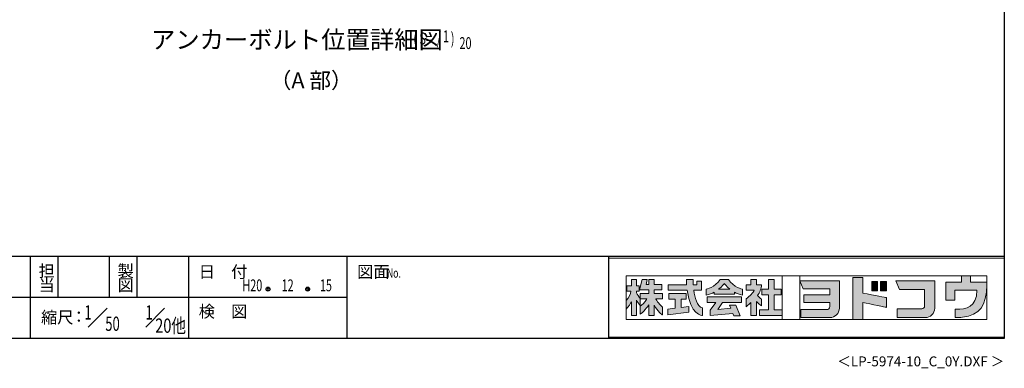
# Model space of a CAD drawing. Extents: x 1667 to 41127, y 644 to 28700.
# Drawn here: x 28701 to 41127, y 644 to 5037 of the extents above; entities that cross this region are included whole.
import ezdxf
from ezdxf.enums import TextEntityAlignment as Align

# ---------------------------------------------------------------- set-up
doc = ezdxf.new("R2010")
doc.units = 0
doc.header["$LTSCALE"] = 50
doc.header["$MEASUREMENT"] = 0
for name, color, linetype in [('FILENAME', 7, 'CONTINUOUS'), ('SHITUMEI', 4, 'CONTINUOUS'), ('SUNPOU', 4, 'CONTINUOUS'), ('WAKUMOJI-01', 130, 'CONTINUOUS'), ('WAKUSEN-01', 50, 'CONTINUOUS'), ('WAKUSEN-02', 130, 'CONTINUOUS')]:
    doc.layers.add(name, color=color, linetype=linetype)
doc.layers.add('FRAME', color=8, linetype='CONTINUOUS', lineweight=0, plot=False)
doc.layers.add('株式会社ヨドコウ 社名ロゴタイプ 横組み', color=4, linetype='CONTINUOUS', lineweight=0)
doc.styles.add('00', font='ROMANS', dxfattribs={"width": 0.666667, "bigfont": 'BIGFONT'})
doc.styles.add('180', font='SIMPLEX.shx', dxfattribs={"width": 0.67, "height": 180, "bigfont": 'BIGFONT'})
doc.styles.add('DIM', font='SIMPLEX', dxfattribs={"width": 0.75, "bigfont": 'BIGFONT'})
doc.styles.add('FILENAME', font='romans.shx', dxfattribs={"height": 125, "bigfont": 'bigfont.shx'})
doc.styles.get("Standard").update_dxf_attribs({"font": 'ROMANS', "height": 3, "bigfont": 'EXTFONT'})
doc.styles.add('WAKUMOJI', font='SIMPLEX', dxfattribs={"height": 3, "bigfont": 'BIGFONT'})
doc.styles.add('WAKUMOJI-1', font='SIMPLEX', dxfattribs={"width": 0.666667, "height": 3, "bigfont": 'BIGFONT'})

# ---------------------------------------------------------------- blocks, each defined once
blk = doc.blocks.new('Block_0')
at = {"layer": '株式会社ヨドコウ 社名ロゴタイプ 横組み'}
h = blk.add_hatch(color=256, dxfattribs=at)
h.dxf.hatch_style = 2
edge = h.paths.add_edge_path()
edge.add_spline(control_points=[(22.52, -15.55), (22.52, -15.55), (26.89, -15.55), (26.89, -15.55), (26.89, -15.55), (26.89, -12.49), (26.89, -12.49), (26.89, -12.49), (26.89, -12.48), (26.89, -12.48), (26.89, -12.48), (22.52, -12.48), (22.52, -12.48), (22.52, -12.48), (22.52, -9.76), (22.52, -9.76), (22.52, -9.76), (19.43, -9.76), (19.43, -9.76), (19.43, -9.76), (19.43, -12.48), (19.43, -12.48), (19.43, -12.48), (19.43, -12.49), (19.43, -12.49), (19.43, -12.49), (17.82, -12.49), (17.82, -12.49), (17.82, -12.49), (18.44, -9.76), (18.44, -9.76), (18.44, -9.76), (15.67, -9.76), (15.67, -9.76), (15.67, -9.76), (14.16, -15.55), (14.16, -15.55), (14.16, -15.55), (19.43, -15.55), (19.43, -15.55), (19.43, -15.55), (19.43, -17.6), (19.43, -17.6), (19.43, -17.6), (14.44, -17.6), (14.44, -17.6), (14.44, -17.6), (14.44, -20.61), (14.44, -20.61), (13.55, -19.44), (12.8, -18.25), (12.39, -17.26), (12.39, -17.26), (12.39, -16.3), (12.39, -16.3), (12.39, -16.3), (13.9, -16.3), (13.9, -16.3), (13.9, -16.3), (13.9, -13.32), (13.9, -13.32), (13.9, -13.32), (12.39, -13.32), (12.39, -13.32), (12.39, -13.32), (12.39, -9.76), (12.39, -9.76), (12.39, -9.76), (9.4, -9.76), (9.4, -9.76), (9.4, -9.76), (9.4, -13.32), (9.4, -13.32), (9.4, -13.32), (6.77, -13.32), (6.77, -13.32), (6.77, -13.32), (6.77, -16.3), (6.77, -16.3), (6.77, -16.3), (9.17, -16.3), (9.17, -16.3), (8.88, -18.08), (7.95, -19.98), (6.53, -21.71), (6.53, -21.71), (6.53, -26.68), (6.53, -26.68), (7.81, -25.14), (9.05, -23.22), (9.4, -22.42), (9.4, -22.42), (9.4, -30.2), (9.4, -30.2), (9.4, -30.2), (12.39, -30.2), (12.39, -30.2), (12.39, -30.2), (12.39, -21.53), (12.39, -21.53), (12.72, -22.29), (13.73, -23.63), (14.44, -24.55), (14.44, -24.55), (14.44, -20.69), (14.44, -20.69), (14.44, -20.69), (14.5, -20.69), (14.5, -20.69), (14.5, -20.69), (18.29, -20.69), (18.29, -20.69), (18.29, -20.69), (17.1, -23.18), (14.44, -24.95), (14.44, -24.95), (14.44, -29.56), (14.44, -29.56), (15.91, -28.51), (18.82, -25.32), (19.43, -24.11), (19.43, -24.11), (19.43, -30.2), (19.43, -30.2), (19.43, -30.2), (22.52, -30.2), (22.52, -30.2), (22.52, -30.2), (22.52, -24.43), (22.52, -24.43), (24.05, -27.77), (27.23, -29.95), (27.23, -29.95), (27.23, -29.95), (27.23, -25.41), (27.23, -25.41), (24.93, -23.55), (23.41, -20.69), (23.41, -20.69), (23.41, -20.69), (27.23, -20.69), (27.23, -20.69), (27.23, -20.69), (27.23, -17.6), (27.23, -17.6), (27.23, -17.6), (22.52, -17.6), (22.52, -17.6), (22.52, -17.6), (22.52, -15.55), (22.52, -15.55)], knot_values=[0, 0, 0, 0, 1, 1, 1, 2, 2, 2, 3, 3, 3, 4, 4, 4, 5, 5, 5, 6, 6, 6, 7, 7, 7, 8, 8, 8, 9, 9, 9, 10, 10, 10, 11, 11, 11, 12, 12, 12, 13, 13, 13, 14, 14, 14, 15, 15, 15, 16, 16, 16, 17, 17, 17, 18, 18, 18, 19, 19, 19, 20, 20, 20, 21, 21, 21, 22, 22, 22, 23, 23, 23, 24, 24, 24, 25, 25, 25, 26, 26, 26, 27, 27, 27, 28, 28, 28, 29, 29, 29, 30, 30, 30, 31, 31, 31, 32, 32, 32, 33, 33, 33, 34, 34, 34, 35, 35, 35, 36, 36, 36, 37, 37, 37, 38, 38, 38, 39, 39, 39, 40, 40, 40, 41, 41, 41, 42, 42, 42, 43, 43, 43, 44, 44, 44, 45, 45, 45, 46, 46, 46, 47, 47, 47, 48, 48, 48, 49, 49, 49, 50, 50, 50, 50], degree=3, periodic=0)
h = blk.add_hatch(color=256, dxfattribs=at)
h.dxf.hatch_style = 2
edge = h.paths.add_edge_path()
edge.add_spline(control_points=[(45.15, -15.85), (45.15, -15.85), (49.6, -15.85), (49.6, -15.85), (49.6, -15.85), (49.6, -10.54), (49.6, -10.54), (49.6, -10.54), (46.93, -10.54), (46.93, -10.54), (46.93, -10.54), (46.93, -12.72), (46.93, -12.72), (46.93, -12.72), (44.85, -12.72), (44.85, -12.72), (44.74, -11.69), (44.68, -9.71), (44.68, -9.71), (44.68, -9.71), (40.92, -9.71), (40.92, -9.71), (40.93, -10.77), (40.97, -11.77), (41.03, -12.72), (41.03, -12.72), (30.42, -12.72), (30.42, -12.72), (30.42, -12.72), (30.42, -15.85), (30.42, -15.85), (30.42, -15.85), (41.32, -15.85), (41.32, -15.85), (43.08, -29.91), (50.08, -30.3), (50.08, -30.3), (50.08, -30.3), (50.08, -25.89), (50.08, -25.89), (46.98, -25.07), (45.69, -19.94), (45.15, -15.85)], knot_values=[0, 0, 0, 0, 1, 1, 1, 2, 2, 2, 3, 3, 3, 4, 4, 4, 5, 5, 5, 6, 6, 6, 7, 7, 7, 8, 8, 8, 9, 9, 9, 10, 10, 10, 11, 11, 11, 12, 12, 12, 13, 13, 13, 14, 14, 14, 14], degree=3, periodic=0)
h = blk.add_hatch(color=256, dxfattribs=at)
h.dxf.hatch_style = 2
edge = h.paths.add_edge_path()
edge.add_spline(control_points=[(59.36, -15.25), (61.43, -13.59), (62.6, -11.98), (62.6, -11.98), (62.6, -11.98), (63.78, -13.59), (65.85, -15.25), (65.85, -15.25), (59.36, -15.25), (59.36, -15.25)], knot_values=[0, 0, 0, 0, 1, 1, 1, 2, 2, 2, 3, 3, 3, 3], degree=3, periodic=0)
edge = h.paths.add_edge_path()
edge.add_spline(control_points=[(65.04, -9.58), (65.04, -9.58), (60.17, -9.58), (60.17, -9.58), (57.4, -14.2), (52.2, -15.27), (52.2, -15.27), (52.2, -15.27), (52.2, -18.6), (52.2, -18.6), (53.93, -18.32), (55.49, -17.69), (56.85, -16.94), (56.85, -16.94), (56.85, -18.14), (56.85, -18.14), (56.85, -18.14), (68.35, -18.14), (68.35, -18.14), (68.35, -18.14), (68.35, -16.94), (68.35, -16.94), (69.71, -17.69), (71.27, -18.32), (73, -18.6), (73, -18.6), (73, -15.27), (73, -15.27), (73, -15.27), (67.8, -14.2), (65.04, -9.58)], knot_values=[0, 0, 0, 0, 1, 1, 1, 2, 2, 2, 3, 3, 3, 4, 4, 4, 5, 5, 5, 6, 6, 6, 7, 7, 7, 8, 8, 8, 9, 9, 9, 10, 10, 10, 10], degree=3, periodic=0)
h = blk.add_hatch(color=256, dxfattribs=at)
h.dxf.hatch_style = 2
edge = h.paths.add_edge_path()
edge.add_spline(control_points=[(83.92, -20.84), (83.49, -20.61), (81.76, -19.16), (81.52, -18.88), (82.86, -17.18), (83.86, -14.97), (83.87, -12.72), (83.87, -12.72), (81.05, -12.72), (81.05, -12.72), (81.05, -12.72), (81.05, -9.76), (81.05, -9.76), (81.05, -9.76), (77.76, -9.76), (77.76, -9.76), (77.76, -9.76), (77.76, -12.72), (77.76, -12.72), (77.76, -12.72), (75.04, -12.72), (75.04, -12.72), (75.04, -12.72), (75.04, -15.74), (75.04, -15.74), (75.04, -15.74), (79.77, -15.74), (79.77, -15.74), (79.1, -17.07), (77.28, -19.22), (75.04, -20.67), (75.04, -20.67), (75.04, -25.31), (75.04, -25.31), (76.07, -24.58), (77.76, -22.86), (77.76, -22.86), (77.76, -22.86), (77.76, -30.22), (77.76, -30.22), (77.76, -30.22), (81.05, -30.22), (81.05, -30.22), (81.05, -30.22), (81.05, -22.29), (81.05, -22.29), (81.42, -22.71), (83.24, -24.3), (83.92, -24.79), (83.92, -24.79), (83.92, -20.84), (83.92, -20.84)], knot_values=[0, 0, 0, 0, 1, 1, 1, 2, 2, 2, 3, 3, 3, 4, 4, 4, 5, 5, 5, 6, 6, 6, 7, 7, 7, 8, 8, 8, 9, 9, 9, 10, 10, 10, 11, 11, 11, 12, 12, 12, 13, 13, 13, 14, 14, 14, 15, 15, 15, 16, 16, 16, 17, 17, 17, 17], degree=3, periodic=0)
h = blk.add_hatch(color=256, dxfattribs=at)
h.dxf.hatch_style = 2
h.paths.add_polyline_path([(91.19, -26.94), (91.19, -18.44), (95.14, -18.44), (95.14, -15.12), (91.19, -15.12), (91.19, -9.76), (87.81, -9.76), (87.81, -15.12), (84.01, -15.12), (84.01, -18.44), (87.81, -18.44), (87.81, -26.94), (82.69, -26.94), (82.69, -30.22), (95.72, -30.22), (95.72, -26.94)])
h = blk.add_hatch(color=256, dxfattribs=at)
h.dxf.hatch_style = 1
edge = h.paths.add_edge_path()
edge.add_spline(control_points=[(128.43, -12.79), (128.43, -12.43), (128.43, -12.09), (128.43, -11.79)], knot_values=[12.750005, 12.750005, 12.750005, 12.750005, 12.812504, 12.812504, 12.812504, 12.812504], degree=3, periodic=0)
edge.add_spline(control_points=[(128.43, -11.79), (128.43, -11.5), (128.43, -11.24), (128.43, -11.02)], knot_values=[12.812504, 12.812504, 12.812504, 12.812504, 12.875003, 12.875003, 12.875003, 12.875003], degree=3, periodic=0)
edge.add_spline(control_points=[(128.43, -11.02), (128.43, -10.92), (128.43, -10.82), (128.43, -10.74)], knot_values=[12.875003, 12.875003, 12.875003, 12.875003, 12.906252, 12.906252, 12.906252, 12.906252], degree=3, periodic=0)
edge.add_spline(control_points=[(128.43, -10.74), (128.43, -10.66), (128.43, -10.59), (128.43, -10.53)], knot_values=[12.906252, 12.906252, 12.906252, 12.906252, 12.937501, 12.937501, 12.937501, 12.937501], degree=3, periodic=0)
edge.add_spline(control_points=[(128.43, -10.35), (128.43, -10.35), (128.43, -10.35), (128.43, -10.35), (128.43, -10.35), (122.78, -10.35), (117.12, -10.35)], knot_values=[12.999817, 12.999817, 12.999817, 12.999817, 13, 13, 13, 13.49999, 13.49999, 13.49999, 13.49999], degree=3, periodic=0)
edge.add_spline(control_points=[(117.12, -10.35), (111.46, -10.35), (105.8, -10.35), (105.8, -10.35)], knot_values=[13.49999, 13.49999, 13.49999, 13.49999, 14, 14, 14, 14], degree=3, periodic=0)
edge.add_spline(control_points=[(105.8, -10.35), (105.8, -10.35), (107.72, -14.94), (107.72, -14.94)], knot_values=[0.00001, 0.00001, 0.00001, 0.00001, 0.99999, 0.99999, 0.99999, 0.99999], degree=3, periodic=0)
edge.add_spline(control_points=[(107.72, -14.94), (107.72, -14.94), (122.93, -14.94), (122.93, -14.94)], knot_values=[1.00001, 1.00001, 1.00001, 1.00001, 1.99999, 1.99999, 1.99999, 1.99999], degree=3, periodic=0)
edge.add_spline(control_points=[(122.93, -14.94), (122.93, -14.94), (122.93, -18.45), (122.93, -18.45)], knot_values=[2.00001, 2.00001, 2.00001, 2.00001, 2.99999, 2.99999, 2.99999, 2.99999], degree=3, periodic=0)
edge.add_spline(control_points=[(122.93, -18.45), (122.93, -18.45), (108.09, -18.45), (108.09, -18.45)], knot_values=[3.00001, 3.00001, 3.00001, 3.00001, 3.99999, 3.99999, 3.99999, 3.99999], degree=3, periodic=0)
edge.add_spline(control_points=[(108.09, -18.45), (108.09, -18.45), (108.09, -22.88), (108.09, -22.88)], knot_values=[4.00001, 4.00001, 4.00001, 4.00001, 4.99999, 4.99999, 4.99999, 4.99999], degree=3, periodic=0)
edge.add_spline(control_points=[(108.09, -22.88), (108.09, -22.88), (122.93, -22.88), (122.93, -22.88)], knot_values=[5.00001, 5.00001, 5.00001, 5.00001, 5.99999, 5.99999, 5.99999, 5.99999], degree=3, periodic=0)
edge.add_spline(control_points=[(122.93, -22.88), (122.93, -22.88), (122.93, -25.08), (122.93, -25.08)], knot_values=[6.00001, 6.00001, 6.00001, 6.00001, 7, 7, 7, 7], degree=3, periodic=0)
edge.add_spline(control_points=[(122.93, -25.08), (122.93, -26.07), (122.12, -26.87), (121.13, -26.87)], knot_values=[7, 7, 7, 7, 8, 8, 8, 8], degree=3, periodic=0)
edge.add_spline(control_points=[(121.13, -26.87), (121.13, -26.87), (106.47, -26.87), (106.47, -26.87)], knot_values=[8.00001, 8.00001, 8.00001, 8.00001, 8.99999, 8.99999, 8.99999, 8.99999], degree=3, periodic=0)
edge.add_spline(control_points=[(106.47, -26.87), (106.47, -26.87), (106.47, -31.47), (106.47, -31.47)], knot_values=[9.00001, 9.00001, 9.00001, 9.00001, 9.99999, 9.99999, 9.99999, 9.99999], degree=3, periodic=0)
edge.add_spline(control_points=[(106.47, -31.47), (106.47, -31.47), (122.93, -31.47), (122.93, -31.47)], knot_values=[10.00001, 10.00001, 10.00001, 10.00001, 11, 11, 11, 11], degree=3, periodic=0)
edge.add_spline(control_points=[(122.93, -31.47), (125.96, -31.47), (128.43, -28.99), (128.43, -25.96), (128.43, -25.96), (128.43, -24.98), (128.43, -23.52)], knot_values=[11, 11, 11, 11, 12, 12, 12, 12.250015, 12.250015, 12.250015, 12.250015], degree=3, periodic=0)
edge.add_spline(control_points=[(128.43, -23.52), (128.43, -22.06), (128.43, -20.11), (128.43, -18.16)], knot_values=[12.250015, 12.250015, 12.250015, 12.250015, 12.50001, 12.50001, 12.50001, 12.50001], degree=3, periodic=0)
edge.add_spline(control_points=[(128.43, -18.16), (128.43, -17.18), (128.43, -16.2), (128.43, -15.29)], knot_values=[12.50001, 12.50001, 12.50001, 12.50001, 12.625008, 12.625008, 12.625008, 12.625008], degree=3, periodic=0)
edge.add_spline(control_points=[(128.43, -15.29), (128.43, -14.38), (128.43, -13.52), (128.43, -12.79)], knot_values=[12.625008, 12.625008, 12.625008, 12.625008, 12.750005, 12.750005, 12.750005, 12.750005], degree=3, periodic=0)
edge = h.paths.add_edge_path()
edge.add_spline(control_points=[(141.81, -17.46), (141.81, -17.46), (141.81, -8.53), (141.81, -8.53)], knot_values=[1.00001, 1.00001, 1.00001, 1.00001, 1.99999, 1.99999, 1.99999, 1.99999], degree=3, periodic=0)
edge.add_spline(control_points=[(141.81, -8.53), (141.81, -8.53), (136.06, -8.53), (136.06, -8.53)], knot_values=[2.00001, 2.00001, 2.00001, 2.00001, 2.99999, 2.99999, 2.99999, 2.99999], degree=3, periodic=0)
edge.add_spline(control_points=[(136.06, -8.53), (136.06, -8.53), (136.06, -32.5), (136.06, -32.5)], knot_values=[3.00001, 3.00001, 3.00001, 3.00001, 3.99999, 3.99999, 3.99999, 3.99999], degree=3, periodic=0)
edge.add_spline(control_points=[(136.06, -32.5), (136.06, -32.5), (141.81, -32.5), (141.81, -32.5)], knot_values=[4.00001, 4.00001, 4.00001, 4.00001, 4.99999, 4.99999, 4.99999, 4.99999], degree=3, periodic=0)
edge.add_spline(control_points=[(141.81, -32.5), (141.81, -32.5), (141.81, -22.75), (141.81, -22.75)], knot_values=[5.00001, 5.00001, 5.00001, 5.00001, 6, 6, 6, 6], degree=3, periodic=0)
edge.add_spline(control_points=[(141.81, -22.75), (146.75, -23.83), (154.97, -25.5), (155.05, -25.52)], knot_values=[6, 6, 6, 6, 7, 7, 7, 7], degree=3, periodic=0)
edge.add_spline(control_points=[(155.05, -25.52), (155.05, -25.52), (155.4, -25.59), (155.4, -25.59), (155.4, -25.59), (155.4, -20.1), (155.4, -20.1), (155.4, -20.1), (155.17, -20.05), (155.17, -20.05)], knot_values=[7.00003, 7.00003, 7.00003, 7.00003, 8, 8, 8, 9, 9, 9, 9.99997, 9.99997, 9.99997, 9.99997], degree=3, periodic=0)
edge.add_spline(control_points=[(155.17, -20.05), (155.1, -20.04), (148.67, -18.75), (141.81, -17.46)], knot_values=[0, 0, 0, 0, 1, 1, 1, 1], degree=3, periodic=0)
edge = h.paths.add_edge_path()
edge.add_spline(control_points=[(182.97, -15.35), (182.97, -14.42), (182.97, -13.56), (182.97, -12.82)], knot_values=[8.625007, 8.625007, 8.625007, 8.625007, 8.750005, 8.750005, 8.750005, 8.750005], degree=3, periodic=0)
edge.add_spline(control_points=[(182.97, -12.82), (182.97, -12.45), (182.97, -12.11), (182.97, -11.81)], knot_values=[8.750005, 8.750005, 8.750005, 8.750005, 8.812504, 8.812504, 8.812504, 8.812504], degree=3, periodic=0)
edge.add_spline(control_points=[(182.97, -11.81), (182.97, -11.51), (182.97, -11.25), (182.97, -11.03)], knot_values=[8.812504, 8.812504, 8.812504, 8.812504, 8.875002, 8.875002, 8.875002, 8.875002], degree=3, periodic=0)
edge.add_spline(control_points=[(182.97, -11.03), (182.97, -10.92), (182.97, -10.83), (182.97, -10.74)], knot_values=[8.875002, 8.875002, 8.875002, 8.875002, 8.906252, 8.906252, 8.906252, 8.906252], degree=3, periodic=0)
edge.add_spline(control_points=[(182.97, -10.74), (182.97, -10.66), (182.97, -10.59), (182.97, -10.53)], knot_values=[8.906252, 8.906252, 8.906252, 8.906252, 8.937501, 8.937501, 8.937501, 8.937501], degree=3, periodic=0)
edge.add_spline(control_points=[(182.97, -10.35), (182.97, -10.35), (182.97, -10.35), (182.97, -10.35), (182.97, -10.35), (177.43, -10.35), (171.88, -10.35)], knot_values=[8.999817, 8.999817, 8.999817, 8.999817, 9, 9, 9, 9.49999, 9.49999, 9.49999, 9.49999], degree=3, periodic=0)
edge.add_spline(control_points=[(171.88, -10.35), (166.33, -10.35), (160.78, -10.35), (160.78, -10.35)], knot_values=[9.49999, 9.49999, 9.49999, 9.49999, 10, 10, 10, 10], degree=3, periodic=0)
edge.add_spline(control_points=[(160.78, -10.35), (160.78, -10.35), (162.85, -15.34), (162.85, -15.34)], knot_values=[0.00001, 0.00001, 0.00001, 0.00001, 0.99999, 0.99999, 0.99999, 0.99999], degree=3, periodic=0)
edge.add_spline(control_points=[(162.85, -15.34), (162.85, -15.34), (177.24, -15.34), (177.24, -15.34)], knot_values=[1.00001, 1.00001, 1.00001, 1.00001, 1.99999, 1.99999, 1.99999, 1.99999], degree=3, periodic=0)
edge.add_spline(control_points=[(177.24, -15.34), (177.24, -15.34), (177.24, -24.73), (177.24, -24.73)], knot_values=[2.00001, 2.00001, 2.00001, 2.00001, 3, 3, 3, 3], degree=3, periodic=0)
edge.add_spline(control_points=[(177.24, -24.73), (177.24, -25.66), (176.48, -26.43), (175.54, -26.43)], knot_values=[3, 3, 3, 3, 4, 4, 4, 4], degree=3, periodic=0)
edge.add_spline(control_points=[(175.54, -26.43), (175.54, -26.43), (161.55, -26.43), (161.55, -26.43)], knot_values=[4.00001, 4.00001, 4.00001, 4.00001, 4.99999, 4.99999, 4.99999, 4.99999], degree=3, periodic=0)
edge.add_spline(control_points=[(161.55, -26.43), (161.55, -26.43), (161.55, -31.47), (161.55, -31.47)], knot_values=[5.00001, 5.00001, 5.00001, 5.00001, 5.99999, 5.99999, 5.99999, 5.99999], degree=3, periodic=0)
edge.add_spline(control_points=[(161.55, -31.47), (161.55, -31.47), (177.65, -31.47), (177.65, -31.47)], knot_values=[6.00001, 6.00001, 6.00001, 6.00001, 7, 7, 7, 7], degree=3, periodic=0)
edge.add_spline(control_points=[(177.65, -31.47), (180.58, -31.47), (182.97, -29.08), (182.97, -26.14), (182.97, -26.14), (182.97, -25.15), (182.97, -23.67)], knot_values=[7, 7, 7, 7, 8, 8, 8, 8.250015, 8.250015, 8.250015, 8.250015], degree=3, periodic=0)
edge.add_spline(control_points=[(182.97, -23.67), (182.97, -22.19), (182.97, -20.22), (182.97, -18.25)], knot_values=[8.250015, 8.250015, 8.250015, 8.250015, 8.50001, 8.50001, 8.50001, 8.50001], degree=3, periodic=0)
edge.add_spline(control_points=[(182.97, -18.25), (182.97, -17.26), (182.97, -16.27), (182.97, -15.35)], knot_values=[8.50001, 8.50001, 8.50001, 8.50001, 8.625007, 8.625007, 8.625007, 8.625007], degree=3, periodic=0)
edge = h.paths.add_edge_path()
edge.add_spline(control_points=[(212.73, -12.78), (212.73, -12.78), (212.73, -11.21), (212.73, -11.21), (212.73, -11.21), (203.51, -11.21), (203.51, -11.21)], knot_values=[14.00002, 14.00002, 14.00002, 14.00002, 15, 15, 15, 15.99998, 15.99998, 15.99998, 15.99998], degree=3, periodic=0)
edge.add_spline(control_points=[(203.51, -11.21), (203.51, -11.21), (203.51, -11.21), (203.51, -11.21), (203.51, -11.21), (203.51, -11.21), (203.51, -11.21)], knot_values=[15.99998, 15.99998, 15.99998, 15.99998, 16, 16, 16, 16.00001, 16.00001, 16.00001, 16.00001], degree=3, periodic=0)
edge.add_spline(control_points=[(203.51, -11.21), (203.51, -11.21), (203.51, -7.5), (203.51, -7.5)], knot_values=[0.00001, 0.00001, 0.00001, 0.00001, 0.99999, 0.99999, 0.99999, 0.99999], degree=3, periodic=0)
edge.add_spline(control_points=[(203.51, -7.5), (203.51, -7.5), (198.23, -7.5), (198.23, -7.5)], knot_values=[1.00001, 1.00001, 1.00001, 1.00001, 1.99999, 1.99999, 1.99999, 1.99999], degree=3, periodic=0)
edge.add_spline(control_points=[(198.23, -7.5), (198.23, -7.5), (198.23, -11.21), (198.23, -11.21)], knot_values=[2.00001, 2.00001, 2.00001, 2.00001, 2.99999, 2.99999, 2.99999, 2.99999], degree=3, periodic=0)
edge.add_spline(control_points=[(198.23, -11.21), (198.23, -11.21), (189.33, -11.21), (189.33, -11.21)], knot_values=[3.00001, 3.00001, 3.00001, 3.00001, 3.99999, 3.99999, 3.99999, 3.99999], degree=3, periodic=0)
edge.add_spline(control_points=[(189.33, -11.21), (189.33, -11.21), (189.33, -21.51), (189.33, -21.51)], knot_values=[4.00001, 4.00001, 4.00001, 4.00001, 4.99999, 4.99999, 4.99999, 4.99999], degree=3, periodic=0)
edge.add_spline(control_points=[(189.33, -21.51), (189.33, -21.51), (194.46, -21.51), (194.46, -21.51)], knot_values=[5.00001, 5.00001, 5.00001, 5.00001, 5.99999, 5.99999, 5.99999, 5.99999], degree=3, periodic=0)
edge.add_spline(control_points=[(194.46, -21.51), (194.46, -21.51), (194.46, -15.81), (194.46, -15.81)], knot_values=[6.00001, 6.00001, 6.00001, 6.00001, 6.99999, 6.99999, 6.99999, 6.99999], degree=3, periodic=0)
edge.add_spline(control_points=[(194.46, -15.81), (194.46, -15.81), (207.16, -15.81), (207.16, -15.81)], knot_values=[7.00001, 7.00001, 7.00001, 7.00001, 8, 8, 8, 8], degree=3, periodic=0)
edge.add_spline(control_points=[(207.16, -15.81), (206.97, -25.77), (201.09, -26.66), (195.07, -26.71)], knot_values=[8, 8, 8, 8, 9, 9, 9, 9], degree=3, periodic=0)
edge.add_spline(control_points=[(195.07, -26.71), (195.07, -26.71), (194.78, -26.71), (194.78, -26.71)], knot_values=[9.00001, 9.00001, 9.00001, 9.00001, 9.99999, 9.99999, 9.99999, 9.99999], degree=3, periodic=0)
edge.add_spline(control_points=[(194.78, -26.71), (194.78, -26.71), (194.78, -31.47), (194.78, -31.47)], knot_values=[10.00001, 10.00001, 10.00001, 10.00001, 10.99999, 10.99999, 10.99999, 10.99999], degree=3, periodic=0)
edge.add_spline(control_points=[(194.78, -31.47), (194.78, -31.47), (195.08, -31.47), (195.08, -31.47)], knot_values=[11.00001, 11.00001, 11.00001, 11.00001, 12, 12, 12, 12], degree=3, periodic=0)
edge.add_spline(control_points=[(195.08, -31.47), (196.5, -31.47), (197.74, -31.4), (198.86, -31.26)], knot_values=[12, 12, 12, 12, 13, 13, 13, 13], degree=3, periodic=0)
edge.add_spline(control_points=[(198.86, -31.26), (208.71, -30.05), (212.73, -24.69), (212.73, -12.78)], knot_values=[13, 13, 13, 13, 14, 14, 14, 14], degree=3, periodic=0)
h = blk.add_hatch(color=250, dxfattribs=at)
h.dxf.hatch_style = 2
edge = h.paths.add_edge_path()
edge.add_spline(control_points=[(105.8, -10.35), (105.8, -10.35), (107.72, -14.94), (107.72, -14.94), (107.72, -14.94), (122.93, -14.94), (122.93, -14.94), (122.93, -14.94), (122.93, -18.45), (122.93, -18.45), (122.93, -18.45), (108.09, -18.45), (108.09, -18.45), (108.09, -18.45), (108.09, -22.88), (108.09, -22.88), (108.09, -22.88), (122.93, -22.88), (122.93, -22.88), (122.93, -22.88), (122.93, -25.08), (122.93, -25.08), (122.93, -26.07), (122.12, -26.87), (121.13, -26.87), (121.13, -26.87), (106.47, -26.87), (106.47, -26.87), (106.47, -26.87), (106.47, -31.47), (106.47, -31.47), (106.47, -31.47), (122.93, -31.47), (122.93, -31.47), (125.96, -31.47), (128.43, -28.99), (128.43, -25.96), (128.43, -25.96), (128.43, -10.35), (128.43, -10.35), (128.43, -10.35), (105.8, -10.35), (105.8, -10.35)], knot_values=[0, 0, 0, 0, 1, 1, 1, 2, 2, 2, 3, 3, 3, 4, 4, 4, 5, 5, 5, 6, 6, 6, 7, 7, 7, 8, 8, 8, 9, 9, 9, 10, 10, 10, 11, 11, 11, 12, 12, 12, 13, 13, 13, 14, 14, 14, 14], degree=3, periodic=0)
edge.add_line((105.8, -10.35), (105.8, -10.35))
h = blk.add_hatch(color=250, dxfattribs=at)
h.dxf.hatch_style = 2
edge = h.paths.add_edge_path()
edge.add_spline(control_points=[(155.17, -20.05), (155.1, -20.04), (148.67, -18.75), (141.81, -17.46), (141.81, -17.46), (141.81, -8.53), (141.81, -8.53), (141.81, -8.53), (136.06, -8.53), (136.06, -8.53), (136.06, -8.53), (136.06, -32.5), (136.06, -32.5), (136.06, -32.5), (141.81, -32.5), (141.81, -32.5), (141.81, -32.5), (141.81, -22.75), (141.81, -22.75), (146.75, -23.83), (154.97, -25.5), (155.05, -25.52), (155.05, -25.52), (155.4, -25.59), (155.4, -25.59), (155.4, -25.59), (155.4, -20.1), (155.4, -20.1), (155.4, -20.1), (155.17, -20.05), (155.17, -20.05)], knot_values=[0, 0, 0, 0, 1, 1, 1, 2, 2, 2, 3, 3, 3, 4, 4, 4, 5, 5, 5, 6, 6, 6, 7, 7, 7, 8, 8, 8, 9, 9, 9, 10, 10, 10, 10], degree=3, periodic=0)
edge.add_line((155.17, -20.05), (155.17, -20.05))
h = blk.add_hatch(color=256, dxfattribs=at)
h.dxf.hatch_style = 2
h.paths.add_polyline_path([(146.94, -10.84), (146.94, -16.24), (150.29, -16.24), (150.29, -10.84), (146.94, -10.84)])
h = blk.add_hatch(color=256, dxfattribs=at)
h.dxf.hatch_style = 2
h.paths.add_polyline_path([(152.05, -10.84), (152.05, -16.24), (155.4, -16.24), (155.4, -10.84), (152.05, -10.84)])
h = blk.add_hatch(color=250, dxfattribs=at)
h.dxf.hatch_style = 2
edge = h.paths.add_edge_path()
edge.add_spline(control_points=[(160.78, -10.35), (160.78, -10.35), (162.85, -15.34), (162.85, -15.34), (162.85, -15.34), (177.24, -15.34), (177.24, -15.34), (177.24, -15.34), (177.24, -24.73), (177.24, -24.73), (177.24, -25.66), (176.48, -26.43), (175.54, -26.43), (175.54, -26.43), (161.55, -26.43), (161.55, -26.43), (161.55, -26.43), (161.55, -31.47), (161.55, -31.47), (161.55, -31.47), (177.65, -31.47), (177.65, -31.47), (180.58, -31.47), (182.97, -29.08), (182.97, -26.14), (182.97, -26.14), (182.97, -10.35), (182.97, -10.35), (182.97, -10.35), (160.78, -10.35), (160.78, -10.35)], knot_values=[0, 0, 0, 0, 1, 1, 1, 2, 2, 2, 3, 3, 3, 4, 4, 4, 5, 5, 5, 6, 6, 6, 7, 7, 7, 8, 8, 8, 9, 9, 9, 10, 10, 10, 10], degree=3, periodic=0)
edge.add_line((160.78, -10.35), (160.78, -10.35))
h = blk.add_hatch(color=250, dxfattribs=at)
h.dxf.hatch_style = 2
edge = h.paths.add_edge_path()
edge.add_spline(control_points=[(203.51, -11.21), (203.51, -11.21), (203.51, -7.5), (203.51, -7.5), (203.51, -7.5), (198.23, -7.5), (198.23, -7.5), (198.23, -7.5), (198.23, -11.21), (198.23, -11.21), (198.23, -11.21), (189.33, -11.21), (189.33, -11.21), (189.33, -11.21), (189.33, -21.51), (189.33, -21.51), (189.33, -21.51), (194.46, -21.51), (194.46, -21.51), (194.46, -21.51), (194.46, -15.81), (194.46, -15.81), (194.46, -15.81), (207.16, -15.81), (207.16, -15.81), (206.97, -25.77), (201.09, -26.66), (195.07, -26.71), (195.07, -26.71), (194.78, -26.71), (194.78, -26.71), (194.78, -26.71), (194.78, -31.47), (194.78, -31.47), (194.78, -31.47), (195.08, -31.47), (195.08, -31.47), (196.5, -31.47), (197.74, -31.4), (198.86, -31.26), (208.71, -30.05), (212.73, -24.69), (212.73, -12.78), (212.73, -12.78), (212.73, -11.21), (212.73, -11.21), (212.73, -11.21), (203.51, -11.21), (203.51, -11.21)], knot_values=[0, 0, 0, 0, 1, 1, 1, 2, 2, 2, 3, 3, 3, 4, 4, 4, 5, 5, 5, 6, 6, 6, 7, 7, 7, 8, 8, 8, 9, 9, 9, 10, 10, 10, 11, 11, 11, 12, 12, 12, 13, 13, 13, 14, 14, 14, 15, 15, 15, 16, 16, 16, 16], degree=3, periodic=0)
edge.add_line((203.51, -11.21), (203.51, -11.21))
h = blk.add_hatch(color=256, dxfattribs=at)
h.dxf.hatch_style = 2
h.paths.add_polyline_path([(37.86, -20.86), (40.77, -20.86), (40.77, -17.73), (30.83, -17.73), (30.83, -20.86), (34.55, -20.86), (34.55, -26.14), (30.25, -26.72), (30.25, -29.95), (42.2, -28.37), (42.2, -25.15), (37.86, -25.71)])
h = blk.add_hatch(color=256, dxfattribs=at)
h.dxf.hatch_style = 2
h.paths.add_polyline_path([(52.85, -22.77), (57.67, -22.77), (54.52, -27.23), (54.52, -30.26), (67.47, -29.01), (68.04, -30.42), (71.61, -30.42), (69.15, -24.34), (65.59, -24.34), (66.28, -26.04), (58.86, -26.76), (61.59, -22.77), (72.35, -22.77), (72.35, -19.65), (52.85, -19.65)])
at = {"layer": 'FRAME'}
for p, q in [((-3.54, 2.57), (222.81, 2.57)), ((-3.54, -42.57), (-3.54, 2.57)), ((222.81, 2.57), (222.81, -42.57)), ((6.53, -7.5), (212.73, -7.5)), ((6.53, -32.5), (6.53, -7.5)), ((95.72, -7.5), (95.72, -32.5)), ((105.8, -7.5), (105.8, -32.5)), ((212.73, -7.5), (212.73, -32.5)), ((212.73, -32.5), (6.53, -32.5)), ((222.81, -42.57), (-3.54, -42.57))]:
    blk.add_line(p, q, dxfattribs=at)
at = {"layer": '株式会社ヨドコウ 社名ロゴタイプ 横組み'}
for points in [[(91.19, -26.94), (91.19, -18.44), (95.14, -18.44), (95.14, -15.12), (91.19, -15.12), (91.19, -9.76), (87.81, -9.76), (87.81, -15.12), (84.01, -15.12), (84.01, -18.44), (87.81, -18.44), (87.81, -26.94), (82.69, -26.94), (82.69, -30.22), (95.72, -30.22), (95.72, -26.94)], [(37.86, -20.86), (40.77, -20.86), (40.77, -17.73), (30.83, -17.73), (30.83, -20.86), (34.55, -20.86), (34.55, -26.14), (30.25, -26.72), (30.25, -29.95), (42.2, -28.37), (42.2, -25.15), (37.86, -25.71)], [(52.85, -22.77), (57.67, -22.77), (54.52, -27.23), (54.52, -30.26), (67.47, -29.01), (68.04, -30.42), (71.61, -30.42), (69.15, -24.34), (65.59, -24.34), (66.28, -26.04), (58.86, -26.76), (61.59, -22.77), (72.35, -22.77), (72.35, -19.65), (52.85, -19.65)]]:
    blk.add_lwpolyline(points, close=True, dxfattribs=at)
for points in [[(146.94, -10.84), (146.94, -16.24), (150.29, -16.24), (150.29, -10.84), (146.94, -10.84)], [(152.05, -10.84), (152.05, -16.24), (155.4, -16.24), (155.4, -10.84), (152.05, -10.84)]]:
    blk.add_lwpolyline(points, dxfattribs=at)
for points in [[(12.39, -9.76), (12.39, -9.76), (9.4, -9.76), (9.4, -9.76)], [(9.4, -9.76), (9.4, -9.76), (9.4, -13.32), (9.4, -13.32)], [(12.39, -13.32), (12.39, -13.32), (12.39, -9.76), (12.39, -9.76)], [(15.67, -9.76), (15.67, -9.76), (14.16, -15.55), (14.16, -15.55)], [(18.44, -9.76), (18.44, -9.76), (15.67, -9.76), (15.67, -9.76)], [(17.82, -12.49), (17.82, -12.49), (18.44, -9.76), (18.44, -9.76)], [(22.52, -9.76), (22.52, -9.76), (19.43, -9.76), (19.43, -9.76)], [(19.43, -9.76), (19.43, -9.76), (19.43, -12.48), (19.43, -12.48)], [(22.52, -12.48), (22.52, -12.48), (22.52, -9.76), (22.52, -9.76)], [(105.8, -10.35), (105.8, -10.35), (107.72, -14.94), (107.72, -14.94)], [(128.43, -10.35), (128.43, -10.35), (105.8, -10.35), (105.8, -10.35)], [(128.43, -25.96), (128.43, -25.96), (128.43, -10.35), (128.43, -10.35)], [(160.78, -10.35), (160.78, -10.35), (162.85, -15.34), (162.85, -15.34)], [(182.97, -10.35), (182.97, -10.35), (160.78, -10.35), (160.78, -10.35)], [(182.97, -26.14), (182.97, -26.14), (182.97, -10.35), (182.97, -10.35)], [(198.23, -11.21), (198.23, -11.21), (189.33, -11.21), (189.33, -11.21)], [(189.33, -11.21), (189.33, -11.21), (189.33, -21.51), (189.33, -21.51)], [(203.51, -7.5), (203.51, -7.5), (198.23, -7.5), (198.23, -7.5)], [(198.23, -7.5), (198.23, -7.5), (198.23, -11.21), (198.23, -11.21)], [(203.51, -11.21), (203.51, -11.21), (203.51, -7.5), (203.51, -7.5)], [(212.73, -11.21), (212.73, -11.21), (203.51, -11.21), (203.51, -11.21)], [(212.73, -12.78), (212.73, -12.78), (212.73, -11.21), (212.73, -11.21)], [(9.17, -16.3), (8.88, -18.08), (7.95, -19.98), (6.53, -21.71)], [(9.4, -13.32), (9.4, -13.32), (6.77, -13.32), (6.77, -13.32)], [(6.77, -13.32), (6.77, -13.32), (6.77, -16.3), (6.77, -16.3)], [(6.77, -16.3), (6.77, -16.3), (9.17, -16.3), (9.17, -16.3)], [(13.9, -13.32), (13.9, -13.32), (12.39, -13.32), (12.39, -13.32)], [(12.39, -17.26), (12.39, -17.26), (12.39, -16.3), (12.39, -16.3)], [(12.39, -16.3), (12.39, -16.3), (13.9, -16.3), (13.9, -16.3)], [(13.9, -16.3), (13.9, -16.3), (13.9, -13.32), (13.9, -13.32)], [(14.16, -15.55), (14.16, -15.55), (19.43, -15.55), (19.43, -15.55)], [(19.43, -12.49), (19.43, -12.49), (17.82, -12.49), (17.82, -12.49)], [(19.43, -12.48), (19.43, -12.48), (19.43, -12.49), (19.43, -12.49)], [(19.43, -15.55), (19.43, -15.55), (19.43, -17.6), (19.43, -17.6)], [(26.89, -12.48), (26.89, -12.48), (22.52, -12.48), (22.52, -12.48)], [(22.52, -15.55), (22.52, -15.55), (26.89, -15.55), (26.89, -15.55)], [(22.52, -17.6), (22.52, -17.6), (22.52, -15.55), (22.52, -15.55)], [(26.89, -12.49), (26.89, -12.49), (26.89, -12.48), (26.89, -12.48)], [(26.89, -15.55), (26.89, -15.55), (26.89, -12.49), (26.89, -12.49)], [(107.72, -14.94), (107.72, -14.94), (122.93, -14.94), (122.93, -14.94)], [(122.93, -14.94), (122.93, -14.94), (122.93, -18.45), (122.93, -18.45)], [(162.85, -15.34), (162.85, -15.34), (177.24, -15.34), (177.24, -15.34)], [(177.24, -15.34), (177.24, -15.34), (177.24, -24.73), (177.24, -24.73)], [(194.46, -21.51), (194.46, -21.51), (194.46, -15.81), (194.46, -15.81)], [(194.46, -15.81), (194.46, -15.81), (207.16, -15.81), (207.16, -15.81)], [(207.16, -15.81), (206.97, -25.77), (201.09, -26.66), (195.07, -26.71)], [(198.86, -31.26), (208.71, -30.05), (212.73, -24.69), (212.73, -12.78)], [(6.53, -21.71), (6.53, -21.71), (6.53, -26.68), (6.53, -26.68)], [(6.53, -26.68), (7.81, -25.14), (9.05, -23.22), (9.4, -22.42)], [(9.4, -22.42), (9.4, -22.42), (9.4, -30.2), (9.4, -30.2)], [(14.44, -20.61), (13.55, -19.44), (12.8, -18.25), (12.39, -17.26)], [(12.39, -30.2), (12.39, -30.2), (12.39, -21.53), (12.39, -21.53)], [(12.39, -21.53), (12.72, -22.29), (13.73, -23.63), (14.44, -24.55)], [(19.43, -17.6), (19.43, -17.6), (14.44, -17.6), (14.44, -17.6)], [(14.44, -17.6), (14.44, -17.6), (14.44, -20.61), (14.44, -20.61)], [(14.44, -24.55), (14.44, -24.55), (14.44, -20.69), (14.44, -20.69)], [(14.44, -20.69), (14.44, -20.69), (14.5, -20.69), (14.5, -20.69)], [(18.29, -20.69), (18.29, -20.69), (17.1, -23.18), (14.44, -24.95)], [(14.5, -20.69), (14.5, -20.69), (18.29, -20.69), (18.29, -20.69)], [(27.23, -17.6), (27.23, -17.6), (22.52, -17.6), (22.52, -17.6)], [(27.23, -25.41), (24.93, -23.55), (23.41, -20.69), (23.41, -20.69)], [(23.41, -20.69), (23.41, -20.69), (27.23, -20.69), (27.23, -20.69)], [(27.23, -20.69), (27.23, -20.69), (27.23, -17.6), (27.23, -17.6)], [(122.93, -18.45), (122.93, -18.45), (108.09, -18.45), (108.09, -18.45)], [(108.09, -18.45), (108.09, -18.45), (108.09, -22.88), (108.09, -22.88)], [(189.33, -21.51), (189.33, -21.51), (194.46, -21.51), (194.46, -21.51)], [(14.44, -29.56), (15.91, -28.51), (18.82, -25.32), (19.43, -24.11)], [(14.44, -24.95), (14.44, -24.95), (14.44, -29.56), (14.44, -29.56)], [(19.43, -24.11), (19.43, -24.11), (19.43, -30.2), (19.43, -30.2)], [(22.52, -30.2), (22.52, -30.2), (22.52, -24.43), (22.52, -24.43)], [(22.52, -24.43), (24.05, -27.77), (27.23, -29.95), (27.23, -29.95)], [(27.23, -29.95), (27.23, -29.95), (27.23, -25.41), (27.23, -25.41)], [(121.13, -26.87), (121.13, -26.87), (106.47, -26.87), (106.47, -26.87)], [(106.47, -26.87), (106.47, -26.87), (106.47, -31.47), (106.47, -31.47)], [(108.09, -22.88), (108.09, -22.88), (122.93, -22.88), (122.93, -22.88)], [(122.93, -25.08), (122.93, -26.07), (122.12, -26.87), (121.13, -26.87)], [(122.93, -22.88), (122.93, -22.88), (122.93, -25.08), (122.93, -25.08)], [(122.93, -31.47), (125.96, -31.47), (128.43, -28.99), (128.43, -25.96)], [(175.54, -26.43), (175.54, -26.43), (161.55, -26.43), (161.55, -26.43)], [(161.55, -26.43), (161.55, -26.43), (161.55, -31.47), (161.55, -31.47)], [(177.24, -24.73), (177.24, -25.66), (176.48, -26.43), (175.54, -26.43)], [(177.65, -31.47), (180.58, -31.47), (182.97, -29.08), (182.97, -26.14)], [(195.07, -26.71), (195.07, -26.71), (194.78, -26.71), (194.78, -26.71)], [(194.78, -26.71), (194.78, -26.71), (194.78, -31.47), (194.78, -31.47)], [(9.4, -30.2), (9.4, -30.2), (12.39, -30.2), (12.39, -30.2)], [(19.43, -30.2), (19.43, -30.2), (22.52, -30.2), (22.52, -30.2)], [(106.47, -31.47), (106.47, -31.47), (122.93, -31.47), (122.93, -31.47)], [(161.55, -31.47), (161.55, -31.47), (177.65, -31.47), (177.65, -31.47)], [(194.78, -31.47), (194.78, -31.47), (195.08, -31.47), (195.08, -31.47)], [(195.08, -31.47), (196.5, -31.47), (197.74, -31.4), (198.86, -31.26)]]:
    blk.add_open_spline(points, degree=3, dxfattribs=at)
for points, knots in [([(45.15, -15.85), (45.15, -15.85), (49.6, -15.85), (49.6, -15.85), (49.6, -15.85), (49.6, -10.54), (49.6, -10.54), (49.6, -10.54), (46.93, -10.54), (46.93, -10.54), (46.93, -10.54), (46.93, -12.72), (46.93, -12.72), (46.93, -12.72), (44.85, -12.72), (44.85, -12.72), (44.74, -11.69), (44.68, -9.71), (44.68, -9.71), (44.68, -9.71), (40.92, -9.71), (40.92, -9.71), (40.93, -10.77), (40.97, -11.77), (41.03, -12.72), (41.03, -12.72), (30.42, -12.72), (30.42, -12.72), (30.42, -12.72), (30.42, -15.85), (30.42, -15.85), (30.42, -15.85), (41.32, -15.85), (41.32, -15.85), (43.08, -29.91), (50.08, -30.3), (50.08, -30.3), (50.08, -30.3), (50.08, -25.89), (50.08, -25.89), (46.98, -25.07), (45.69, -19.94), (45.15, -15.85)], [0, 0, 0, 0, 1, 1, 1, 2, 2, 2, 3, 3, 3, 4, 4, 4, 5, 5, 5, 6, 6, 6, 7, 7, 7, 8, 8, 8, 9, 9, 9, 10, 10, 10, 11, 11, 11, 12, 12, 12, 13, 13, 13, 14, 14, 14, 14]), ([(65.04, -9.58), (65.04, -9.58), (60.17, -9.58), (60.17, -9.58), (57.4, -14.2), (52.2, -15.27), (52.2, -15.27), (52.2, -15.27), (52.2, -18.6), (52.2, -18.6), (53.93, -18.32), (55.49, -17.69), (56.85, -16.94), (56.85, -16.94), (56.85, -18.14), (56.85, -18.14), (56.85, -18.14), (68.35, -18.14), (68.35, -18.14), (68.35, -18.14), (68.35, -16.94), (68.35, -16.94), (69.71, -17.69), (71.27, -18.32), (73, -18.6), (73, -18.6), (73, -15.27), (73, -15.27), (73, -15.27), (67.8, -14.2), (65.04, -9.58)], [0, 0, 0, 0, 1, 1, 1, 2, 2, 2, 3, 3, 3, 4, 4, 4, 5, 5, 5, 6, 6, 6, 7, 7, 7, 8, 8, 8, 9, 9, 9, 10, 10, 10, 10]), ([(83.92, -20.84), (83.49, -20.61), (81.76, -19.16), (81.52, -18.88), (82.86, -17.18), (83.86, -14.97), (83.87, -12.72), (83.87, -12.72), (81.05, -12.72), (81.05, -12.72), (81.05, -12.72), (81.05, -9.76), (81.05, -9.76), (81.05, -9.76), (77.76, -9.76), (77.76, -9.76), (77.76, -9.76), (77.76, -12.72), (77.76, -12.72), (77.76, -12.72), (75.04, -12.72), (75.04, -12.72), (75.04, -12.72), (75.04, -15.74), (75.04, -15.74), (75.04, -15.74), (79.77, -15.74), (79.77, -15.74), (79.1, -17.07), (77.28, -19.22), (75.04, -20.67), (75.04, -20.67), (75.04, -25.31), (75.04, -25.31), (76.07, -24.58), (77.76, -22.86), (77.76, -22.86), (77.76, -22.86), (77.76, -30.22), (77.76, -30.22), (77.76, -30.22), (81.05, -30.22), (81.05, -30.22), (81.05, -30.22), (81.05, -22.29), (81.05, -22.29), (81.42, -22.71), (83.24, -24.3), (83.92, -24.79), (83.92, -24.79), (83.92, -20.84), (83.92, -20.84)], [0, 0, 0, 0, 1, 1, 1, 2, 2, 2, 3, 3, 3, 4, 4, 4, 5, 5, 5, 6, 6, 6, 7, 7, 7, 8, 8, 8, 9, 9, 9, 10, 10, 10, 11, 11, 11, 12, 12, 12, 13, 13, 13, 14, 14, 14, 15, 15, 15, 16, 16, 16, 17, 17, 17, 17]), ([(155.17, -20.05), (155.1, -20.04), (148.67, -18.75), (141.81, -17.46), (141.81, -17.46), (141.81, -8.53), (141.81, -8.53), (141.81, -8.53), (136.06, -8.53), (136.06, -8.53), (136.06, -8.53), (136.06, -32.5), (136.06, -32.5), (136.06, -32.5), (141.81, -32.5), (141.81, -32.5), (141.81, -32.5), (141.81, -22.75), (141.81, -22.75), (146.75, -23.83), (154.97, -25.5), (155.05, -25.52), (155.05, -25.52), (155.4, -25.59), (155.4, -25.59), (155.4, -25.59), (155.4, -20.1), (155.4, -20.1), (155.4, -20.1), (155.17, -20.05), (155.17, -20.05)], [0, 0, 0, 0, 1, 1, 1, 2, 2, 2, 3, 3, 3, 4, 4, 4, 5, 5, 5, 6, 6, 6, 7, 7, 7, 8, 8, 8, 9, 9, 9, 10, 10, 10, 10]), ([(59.36, -15.25), (61.43, -13.59), (62.6, -11.98), (62.6, -11.98), (62.6, -11.98), (63.78, -13.59), (65.85, -15.25), (65.85, -15.25), (59.36, -15.25), (59.36, -15.25)], [0, 0, 0, 0, 1, 1, 1, 2, 2, 2, 3, 3, 3, 3])]:
    blk.add_open_spline(points, degree=3, knots=knots, dxfattribs=at)
blk = doc.blocks.new('*U77')
at = {"layer": '株式会社ヨドコウ 社名ロゴタイプ 横組み', "xscale": 0.4411349433385184, "yscale": 0.4411349433385184, "zscale": 0.4411349433385184}
blk.add_blockref('Block_0', (1.56, 8.82), dxfattribs=at)

msp = doc.modelspace()

# ---------------------------------------------------------------- linework, layer by layer
at = {"layer": 'WAKUMOJI-01'}
for p, q in [((29566, 1162), (29804, 1400)), ((29566, 1162), (29804, 1400)), ((30291, 1162), (30529, 1400)), ((30291, 1162), (30529, 1400))]:
    msp.add_line(p, q, dxfattribs=at)
at = {"layer": 'WAKUSEN-01'}
for p, q in [((41127, 28700), (41127, 1018)), ((41127, 2052), (1667, 2052)), ((41127, 2052), (1667, 2052)), ((41127, 1018), (1667, 1018))]:
    msp.add_line(p, q, dxfattribs=at)
at = {"layer": 'WAKUSEN-02'}
for p, q in [((28835, 1018), (28835, 2052)), ((28835, 1018), (28835, 2052)), ((29185, 1535), (29185, 2052)), ((29185, 1535), (29185, 2052)), ((29835, 1535), (29835, 2052)), ((29835, 1535), (29835, 2052)), ((30185, 1535), (30185, 2052)), ((30185, 1535), (30185, 2052)), ((30835, 1018), (30835, 2052)), ((30835, 1018), (30835, 2052)), ((32835, 1018), (32835, 2052)), ((32835, 1018), (32835, 2052)), ((36135, 1018), (36135, 2052)), ((36135, 1018), (36135, 2052)), ((32835, 1535), (24810, 1535)), ((32835, 1535), (24810, 1535))]:
    msp.add_line(p, q, dxfattribs=at)
for centre in [(31835, 1641), (31835, 1641), (32335, 1641), (32335, 1641)]:
    msp.add_circle(centre, 25, dxfattribs=at)
for centre, start, end in [((31835, 1641), 0, 180), ((31835, 1641), 0, 180), ((31835, 1641), 180, 0), ((31835, 1641), 180, 0), ((32335, 1641), 0, 180), ((32335, 1641), 0, 180), ((32335, 1641), 180, 0), ((32335, 1641), 180, 0)]:
    msp.add_arc(centre, 12.5, start, end, dxfattribs=at)

# ---------------------------------------------------------------- block references
at = {"layer": '株式会社ヨドコウ 社名ロゴタイプ 横組み', "xscale": 50, "yscale": 50, "zscale": 50}
msp.add_blockref('*U77', (36135, 1535), dxfattribs=at)

# ---------------------------------------------------------------- texts
at = {"layer": 'FILENAME', "style": 'FILENAME'}
msp.add_text('＜LP-5974-10_C_0Y.DXF ＞', height=125, dxfattribs=at).set_placement((41127, 668), align=Align.RIGHT)
at = {"layer": 'SHITUMEI', "style": '180'}
for s, height, p in [('アンカーボルト位置詳細図', 225, (30358, 4673)), ('（A 部）', 200, (31857, 4173))]:
    msp.add_text(s, height=height, dxfattribs=at).set_placement(p)
at = {"layer": 'SHITUMEI', "style": 'DIM', "width": 0.666667}
for s, p in [('H20', (31762, 1614)), ('12', (32158, 1614)), ('15', (32641, 1614))]:
    msp.add_text(s, height=150, dxfattribs=at).set_placement(p, align=Align.RIGHT)
at = {"layer": 'SHITUMEI', "width": 0.67}
for s, p in [('1', (29517, 1257)), ('1', (30288, 1257)), ('50', (29781, 1115))]:
    msp.add_text(s, height=180, dxfattribs=at).set_placement(p)
at = {"layer": 'SHITUMEI', "style": 'DIM', "width": 0.75}
msp.add_text('20他', height=180, dxfattribs=at).set_placement((30411, 1091))
at = {"layer": 'SUNPOU', "style": '00', "width": 0.67}
for s, p in [('( S=  /    )', (33669, 4726)), ('1', (34042, 4752))]:
    msp.add_text(s, height=150, dxfattribs=at).set_placement(p)
at = {"layer": 'SUNPOU', "width": 0.67}
msp.add_text('20', height=150, dxfattribs=at).set_placement((34251, 4667))
at = {"layer": 'WAKUMOJI-01', "style": 'WAKUMOJI'}
for s, p in [('担', (28940, 1796)), ('担', (28940, 1796)), ('製', (29936, 1796)), ('製', (29936, 1796)), ('日\u3000付', (30960, 1785)), ('日\u3000付', (30960, 1785)), ('図面', (32960, 1785)), ('図面', (32960, 1785)), ('当', (28940, 1616)), ('当', (28940, 1616)), ('図', (29936, 1616)), ('図', (29936, 1616)), ('縮尺', (28970, 1210)), ('縮尺', (28970, 1210)), ('検\u3000図', (30960, 1285)), ('検\u3000図', (30960, 1285)), ('：', (29345, 1218)), ('：', (29345, 1218))]:
    msp.add_text(s, height=150, dxfattribs=at).set_placement(p)
at = {"layer": 'WAKUMOJI-01', "style": 'WAKUMOJI-1', "width": 0.67}
msp.add_text('No.', height=120, dxfattribs=at).set_placement((33335, 1785))
msp.add_text('No.', height=120, dxfattribs=at).set_placement((33335, 1785))

doc.saveas('drawing.dxf')
